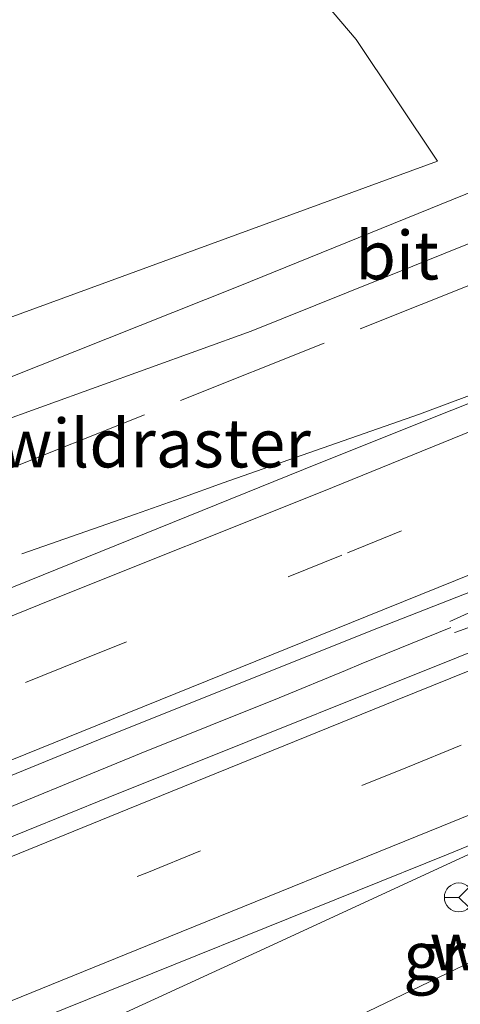
# Model space of a CAD drawing. Units: metres. Extents: x 180000 to 190000, y 574998 to 576290.
# Drawn here: x 183612 to 183635, y 575256 to 575307 of the extents above; entities that cross this region are included whole.
import ezdxf
from ezdxf.enums import TextEntityAlignment as Align

# ---------------------------------------------------------------- set-up
doc = ezdxf.new("R2010")
doc.units = ezdxf.units.M
doc.linetypes.add('IE-TERREINAFSCHEIDING', pattern=[10, 8, -2])
doc.linetypes.add('VW-3-9_STREEP', pattern=[12, 3, -9])
doc.layers.get('0').update_dxf_attribs({"lineweight": 25})
for name, color, linetype, lineweight in [('B-ME-BV-GELEIDECONSTRUCTIE-GELEIDERAIL-L-B1', 213, 'BV-GELEIDERAIL', 18), ('B-ME-GR-BOOM-GV-B6', 93, 'Continuous', 18), ('B-ME-GW-KRUINLIJN-L-B1', 93, 'Continuous', 18), ('B-ME-GW-TEENLIJN-L-B1', 93, 'Continuous', 18), ('B-ME-IE-GRASLAND-GV-B6', 93, 'Continuous', 18), ('B-ME-IE-TERREINAFSCHEIDING-RASTERHEKWERK-L-B1', 8, 'IE-TERREINAFSCHEIDING', 18), ('B-ME-VH-VERH_SOORT-BITUMEN-GV-B6', 8, 'IE-TERREINAFSCHEIDING-NATUURLIJK-HOUTWAL', 18), ('B-ME-VW-MARKERING-39STREEP-015-L-B1', 255, 'VW-3-9_STREEP', 18), ('B-ME-VW-MARKERING-STREEP-015-L-B1', 7, 'Continuous', 18), ('B-ME-VW-MEUBILAIR_WEGMEUBILAIR-RONA-S-B1', 8, 'Continuous', 18)]:
    doc.layers.add(name, color=color, linetype=linetype, lineweight=lineweight)
doc.styles.add('NLCS-ISO', font='NLCS-ISO.TTF')
doc.linetypes.add('BV-GELEIDERAIL', pattern='A,10,-3,[108,NLCS.SHX,S=1,R=0,X=0,Y=0],-3', length=16)
doc.linetypes.add('IE-TERREINAFSCHEIDING-NATUURLIJK-HOUTWAL', pattern='A,7,-1.5,[67,NLCS.SHX,S=0.75,R=45,X=0,Y=0],-1.5,7,-1.5,[70,NLCS.SHX,S=0.75,R=0,X=0,Y=0],-1.5', length=20)

# ---------------------------------------------------------------- blocks, each defined once
blk = doc.blocks.new('wegwijzer')
for q in [(0, 0.75), (-0.53, -0.53), (0.53, -0.53)]:
    blk.add_line((0, 0), q)
blk.add_circle((0, 0), 0.75)

msp = doc.modelspace()

# ---------------------------------------------------------------- linework, layer by layer
at = {"layer": 'B-ME-BV-GELEIDECONSTRUCTIE-GELEIDERAIL-L-B1'}
for points in [[(183612.0751, 575279.708, 2.1275), (183617.9469, 575281.7588, 2.3115), (183620.2893, 575282.5934, 2.4175), (183622.4781, 575283.3815, 2.4935), (183626.8985, 575284.9339, 2.7005), (183632.6285, 575286.9375, 2.9455), (183638.0655, 575288.9683, 2.9695), (183643.3405, 575291.0516, 2.9885), (183648.7785, 575293.1979, 3.0425), (183649.6312, 575293.544, 3.0427)], [(183634.1906, 575276.2223, 3.2151), (183638.8965, 575278.3569, 3.2365), (183645.5905, 575281.3534, 3.2585), (183652.317, 575284.1889, 3.2545), (183658.2451, 575286.5425, 3.3017)], [(183634.4281, 575275.644, 3.2129), (183634.5031, 575275.6693, 3.2131), (183636.9898, 575276.5615, 3.2225), (183639.2526, 575277.3211, 3.2405), (183640.7899, 575277.8406, 3.2315), (183645.9699, 575279.6391, 3.2515), (183650.167, 575281.1613, 3.2925), (183656.107, 575283.4226, 3.3265), (183660.1099, 575285.0625, 3.3349)], [(183579.4762, 575238.0585, 1.965), (183583.945, 575240.0314, 2.185), (183588.3969, 575242.225, 2.42), (183595.5603, 575245.7374, 2.749), (183596.2421, 575246.0822, 2.761), (183601.651, 575248.6903, 2.794), (183608.882, 575252.0438, 2.8395), (183615.326, 575255.0333, 2.8995), (183625.4985, 575259.7051, 2.9915), (183635.1585, 575264.1732, 3.0265), (183641.8425, 575267.0168, 3.0385), (183647.8545, 575269.5551, 3.0415), (183654.801, 575272.4256, 3.0635), (183660.795, 575274.8884, 3.1055), (183666.01, 575276.9554, 3.1155), (183668.6974, 575278.0691, 3.1136)], [(183429.5647, 575193.2067, 3.0086), (183429.969, 575193.3643, 3.009), (183451.2065, 575201.8261, 3.016), (183465.0905, 575207.3898, 3.007), (183485.746, 575215.7052, 3.04), (183509.271, 575225.2456, 3.0385), (183539.0215, 575237.2183, 3.0675), (183561.04, 575246.0982, 3.081), (183574.947, 575251.6637, 3.1085), (183589.9915, 575257.8227, 3.1345), (183599.1705, 575261.5677, 3.1235), (183608.831, 575265.5423, 3.1645), (183618.2365, 575269.4088, 3.1715), (183625.3735, 575272.2623, 3.1975), (183628.7955, 575273.6891, 3.1865), (183629.6085, 575274.0198, 3.1904), (183634.2377, 575275.9032, 3.2129)]]:
    msp.add_polyline3d(points, dxfattribs=at)
at = {"layer": 'B-ME-GR-BOOM-GV-B6'}
msp.add_polyline3d([(183559.186, 575271.515, 0.414), (183570.491, 575282.191, 0.34), (183584.364, 575295.926, 0.303), (183595.004, 575306.498, 0.303), (183605.806, 575317.596, 0.303), (183613.093, 575325.414, 0.381), (183629.346, 575306.303, 0.381), (183633.555, 575300.002, 0.381), (183606.076, 575289.959, 0.381), (183588.009, 575282.725, 0.381), (183559.186, 575271.515, 0.414)], dxfattribs=at)
at = {"layer": 'B-ME-GW-KRUINLIJN-L-B1'}
for points in [[(183642.723, 575291.782, 2.264), (183642.512, 575291.957, 2.104), (183642.144, 575293.488, 1.955), (183643.0016, 575294.2321, 1.6484), (183643.644, 575296.894, 1.629), (183642.71, 575297.652, 1.735), (183641.842, 575297.864, 1.707), (183640.54, 575297.706, 1.668), (183638.962, 575297.269, 1.613), (183623.926, 575291.22, 1.52), (183605.22, 575284.465, 1.437), (183591.506, 575279.064, 1.304), (183573.046, 575271.353, 1.394), (183559.344, 575266.088, 1.242)], [(183615.027, 575248.191, 1.498), (183623.011, 575251.771, 1.551), (183629.06, 575255.633, 1.764), (183640.374, 575261.064, 1.931), (183650.321, 575265.963, 1.91), (183660.453, 575271.138, 2.147), (183665.084, 575272.94, 2.159), (183665.563, 575273.435, 2.158), (183665.508, 575274.083, 2.216), (183665.145, 575275.053, 2.321), (183665.6762, 575276.1596, 2.308)]]:
    msp.add_polyline3d(points, dxfattribs=at)
at = {"layer": 'B-ME-GW-TEENLIJN-L-B1'}
msp.add_polyline3d([(183638.091, 575300.048, 0.402), (183637.491, 575299.306, 0.416), (183623.26, 575293.526, 0.324), (183604.571, 575286.112, 0.589), (183591.032, 575280.809, 0.507), (183572.508, 575272.923, 0.394), (183560.547, 575267.908, 0.504), (183556.769, 575269.302, 0.364), (183550.576, 575270.467, 0.379)], dxfattribs=at)
at = {"layer": 'B-ME-IE-GRASLAND-GV-B6'}
for points in [[(183641.402, 575307.051, -1.165), (183642.753, 575305.752, -1.198), (183642.2252, 575305.1529, -1.176), (183641.403, 575305.746, -1.157), (183634.198, 575312.458, -0.969), (183627.591, 575319.445, -0.557), (183618.583, 575328.895, 0.061), (183619.753, 575325.732, 0.261), (183624.49, 575319.744, 0.106), (183629.529, 575313.471, 0.072), (183634.629, 575308.845, 0.046), (183639.3627, 575303.2997, 0.272), (183637.004, 575301.262, 0.374), (183638.091, 575300.048, 0.402), (183637.491, 575299.306, 0.416), (183623.26, 575293.526, 0.324), (183604.571, 575286.112, 0.589)], [(183559.186, 575271.515, 0.414), (183588.009, 575282.725, 0.381), (183606.076, 575289.959, 0.381), (183633.555, 575300.002, 0.381), (183629.346, 575306.303, 0.381), (183613.093, 575325.414, 0.381), (183605.806, 575317.596, 0.303), (183595.004, 575306.498, 0.303), (183584.364, 575295.926, 0.303), (183570.491, 575282.191, 0.34), (183559.186, 575271.515, 0.414)], [(183604.571, 575286.112, 0.589), (183623.26, 575293.526, 0.324), (183637.491, 575299.306, 0.416), (183638.091, 575300.048, 0.402), (183640.405, 575302.036, 0.258), (183641.203, 575302.744, -0.092), (183642.967, 575304.407, -1.144), (183645.51, 575302.618, -1.207), (183651.572, 575297.111, -1.267)], [(183651.572, 575297.111, -1.267), (183644.526, 575300.406, -0.066), (183644.342, 575300.084, 0.248), (183650.1694, 575297.361, -0.4577), (183650.7061, 575296.6332, -0.7199), (183649.024, 575295.917, 0.679), (183643.342, 575293.641, 1.629), (183643.0016, 575294.2321, 1.6484), (183643.644, 575296.894, 1.629), (183642.71, 575297.652, 1.735), (183641.842, 575297.864, 1.707), (183640.54, 575297.706, 1.668), (183638.962, 575297.269, 1.613), (183623.926, 575291.22, 1.52), (183605.22, 575284.465, 1.437)], [(183517.352, 575251.012, 1.055), (183533.712, 575257.883, 1.072), (183542.31, 575262.645, 0.991), (183550.673, 575262.913, 1.264), (183559.344, 575266.088, 1.242), (183573.046, 575271.353, 1.394), (183591.506, 575279.064, 1.304), (183605.22, 575284.465, 1.437), (183623.926, 575291.22, 1.52), (183638.962, 575297.269, 1.613), (183640.54, 575297.706, 1.668), (183641.842, 575297.864, 1.707), (183642.71, 575297.652, 1.735), (183643.644, 575296.894, 1.629), (183643.0016, 575294.2321, 1.6484)], [(183643.0016, 575294.2321, 1.6484), (183642.144, 575293.488, 1.955), (183642.512, 575291.957, 2.104), (183642.723, 575291.782, 2.264), (183643.067, 575290.868, 2.281), (183643.1481, 575290.6711, 2.3613), (183641.247, 575289.917, 2.358), (183627.35, 575284.356, 2.297), (183613.169, 575278.622, 2.277), (183599.536, 575273.116, 2.27), (183585.223, 575267.311, 2.302), (183571.306, 575261.733, 2.276), (183557.358, 575256.136, 2.256), (183543.774, 575250.666, 2.212), (183530, 575245.123, 2.25), (183520.3622, 575241.2351, 2.2466)], [(183518.397, 575230.699, 2.45), (183533.114, 575236.696, 2.451), (183546.777, 575242.229, 2.482), (183560.611, 575247.704, 2.469), (183574.4422, 575253.3571, 2.5155), (183588.127, 575258.829, 2.504), (183602.026, 575264.376, 2.514), (183616.037, 575270.099, 2.554), (183630.108, 575275.731, 2.555), (183644.237, 575281.264, 2.583), (183653.731, 575284.782, 2.512), (183653.886, 575284.418, 2.535), (183654.068, 575283.961, 2.57), (183657.0738, 575285.1632, 2.3804), (183657.4077, 575284.3481, 2.3746)], [(183657.4077, 575284.3481, 2.3746), (183656.03, 575283.808, 2.4146), (183656.2, 575283.3985, 2.603), (183656.2895, 575283.1068, 2.6007), (183645.242, 575278.628, 2.579), (183630.964, 575272.91, 2.544), (183616.533, 575267.125, 2.51), (183603.802, 575261.947, 2.516), (183589.166, 575255.959, 2.503), (183575.243, 575250.357, 2.477), (183561.57, 575244.714, 2.486), (183548.141, 575239.249, 2.48), (183534.136, 575233.61, 2.47), (183519.69, 575227.717, 2.45)], [(183606.297, 575252.982, 2.314), (183619.994, 575258.507, 2.298), (183634.106, 575264.181, 2.311), (183648.078, 575269.932, 2.334), (183662.0316, 575275.5813, 2.289), (183662.4512, 575274.5508, 2.345), (183664.695, 575275.508, 2.317), (183665.1826, 575276.7456, 2.308), (183667.5307, 575277.6987, 2.3214), (183668.1708, 575277.1968, 2.308), (183665.6762, 575276.1596, 2.308), (183665.145, 575275.053, 2.321), (183665.508, 575274.083, 2.216), (183665.563, 575273.435, 2.158), (183665.084, 575272.94, 2.159), (183660.453, 575271.138, 2.147), (183650.321, 575265.963, 1.91), (183640.374, 575261.064, 1.931), (183629.06, 575255.633, 1.764), (183623.011, 575251.771, 1.551), (183615.027, 575248.191, 1.498), (183609.264, 575245.437, 1.366)], [(183665.8263, 575275.7982, 1.962), (183667.4261, 575273.4831, 1.376), (183667.723, 575271.555, 1.281), (183667.451, 575269.915, 0.946), (183662.133, 575267.612, 0.82), (183651.923, 575263.3, 0.826), (183641.824, 575258.4, 0.778), (183635.9821, 575255.4073, 0.6796), (183623.798, 575250.402, 0.774), (183602.6043, 575241.7204, 1.2145), (183609.264, 575245.437, 1.366), (183615.027, 575248.191, 1.498), (183623.011, 575251.771, 1.551), (183629.06, 575255.633, 1.764), (183640.374, 575261.064, 1.931), (183650.321, 575265.963, 1.91), (183660.453, 575271.138, 2.147), (183665.084, 575272.94, 2.159), (183665.563, 575273.435, 2.158), (183665.508, 575274.083, 2.216), (183665.145, 575275.053, 2.321), (183665.6762, 575276.1596, 2.308), (183665.8263, 575275.7982, 1.962)]]:
    msp.add_polyline3d(points, dxfattribs=at)
at = {"layer": 'B-ME-IE-TERREINAFSCHEIDING-RASTERHEKWERK-L-B1'}
msp.add_polyline3d([(183549.522, 575259.255, 1.416), (183592.414, 575276.507, 1.532), (183641.836, 575296.256, 1.715), (183643.0016, 575294.2321, 1.6484), (183643.342, 575293.641, 1.629), (183643.6612, 575292.6866, 2.074)], dxfattribs=at)
at = {"layer": 'B-ME-VH-VERH_SOORT-BITUMEN-GV-B6'}
for points in [[(183520.3622, 575241.2351, 2.2466), (183530, 575245.123, 2.25), (183543.774, 575250.666, 2.212), (183557.358, 575256.136, 2.256), (183571.306, 575261.733, 2.276), (183585.223, 575267.311, 2.302), (183599.536, 575273.116, 2.27), (183613.169, 575278.622, 2.277), (183627.35, 575284.356, 2.297), (183641.247, 575289.917, 2.358), (183643.1481, 575290.6711, 2.3613), (183643.067, 575290.868, 2.281), (183642.723, 575291.782, 2.264), (183643.464, 575292.086, 2.258), (183643.957, 575291.985, 2.276), (183645.096, 575291.744, 2.295), (183649.012, 575293.2721, 2.334), (183649.6162, 575293.519, 2.333), (183658.1559, 575286.5992, 2.536)], [(183658.1559, 575286.5992, 2.536), (183657.54, 575286.347, 2.564), (183653.731, 575284.782, 2.512), (183644.237, 575281.264, 2.583), (183630.108, 575275.731, 2.555), (183616.037, 575270.099, 2.554), (183602.026, 575264.376, 2.514), (183588.127, 575258.829, 2.504), (183574.4422, 575253.3571, 2.5155), (183560.611, 575247.704, 2.469), (183546.777, 575242.229, 2.482), (183533.114, 575236.696, 2.451), (183518.397, 575230.699, 2.45)], [(183519.69, 575227.717, 2.45), (183534.136, 575233.61, 2.47), (183548.141, 575239.249, 2.48), (183561.57, 575244.714, 2.486), (183575.243, 575250.357, 2.477), (183589.166, 575255.959, 2.503), (183603.802, 575261.947, 2.516), (183616.533, 575267.125, 2.51), (183630.964, 575272.91, 2.544), (183645.242, 575278.628, 2.579), (183656.2895, 575283.1068, 2.6007), (183656.2, 575283.3985, 2.603), (183660.1423, 575284.9983, 2.6137), (183661.1162, 575284.207, 2.6385), (183664.1524, 575281.7403, 2.5469), (183667.2398, 575279.2319, 2.4668), (183668.5894, 575278.1355, 2.3276)], [(183668.5894, 575278.1355, 2.3276), (183667.5307, 575277.6987, 2.3214), (183665.1826, 575276.7456, 2.308), (183664.695, 575275.508, 2.317), (183662.4512, 575274.5508, 2.345), (183662.0316, 575275.5813, 2.289), (183648.078, 575269.932, 2.334), (183634.106, 575264.181, 2.311), (183619.994, 575258.507, 2.298), (183606.297, 575252.982, 2.314), (183592.571, 575247.33, 2.279), (183578.549, 575241.638, 2.26), (183564.712, 575236.051, 2.262), (183550.648, 575230.345, 2.246), (183536.795, 575224.742, 2.238), (183524.8546, 575219.8697, 2.2259)]]:
    msp.add_polyline3d(points, dxfattribs=at)
at = {"layer": 'B-ME-VW-MARKERING-39STREEP-015-L-B1'}
for points in [[(183654.049, 575289.9271, 2.5443), (183651.9527, 575289.0781, 2.5411), (183642.8124, 575285.3958, 2.5072), (183628.6131, 575279.6517, 2.445), (183615.0407, 575274.1805, 2.4286), (183600.9374, 575268.4761, 2.4225), (183586.9039, 575262.8392, 2.4213), (183573.3618, 575257.4205, 2.4142), (183559.0546, 575251.63, 2.384), (183546.0181, 575246.3874, 2.3715), (183531.3688, 575240.4546, 2.3752), (183517.4551, 575234.8503, 2.3757), (183503.9741, 575229.4079, 2.3756), (183489.639, 575223.6243, 2.3536), (183475.7138, 575218.0375, 2.3279), (183461.8001, 575212.4332, 2.2984), (183447.8423, 575206.855, 2.2687), (183434.846, 575201.6769, 2.2693), (183427.4664, 575198.7678, 2.2766)], [(183431.6605, 575187.6524, 2.3186), (183437.6719, 575190.0133, 2.3202), (183451.5923, 575195.5462, 2.338), (183465.6273, 575201.1996, 2.3444), (183479.7695, 575206.9071, 2.3547), (183493.5971, 575212.5479, 2.3747), (183507.1995, 575218.0471, 2.3851), (183521.0453, 575223.6594, 2.3978), (183535.978, 575229.7462, 2.4135), (183550.108, 575235.4823, 2.4252), (183562.9557, 575240.6799, 2.4376), (183576.8283, 575246.3108, 2.441), (183592.6214, 575252.7125, 2.4555), (183606.9188, 575258.5106, 2.4717), (183618.5269, 575263.2298, 2.4751), (183631.9962, 575268.6889, 2.4928), (183646.1473, 575274.4261, 2.5071), (183662.2653, 575280.9743, 2.5455), (183664.1524, 575281.7403, 2.5469)]]:
    msp.add_polyline3d(points, dxfattribs=at)
at = {"layer": 'B-ME-VW-MARKERING-STREEP-015-L-B1'}
for points in [[(183650.9726, 575292.42, 2.4461), (183646.6173, 575290.6682, 2.436), (183641.6079, 575288.6201, 2.4101), (183627.5799, 575282.9228, 2.3374), (183613.6022, 575277.328, 2.3309), (183599.7955, 575271.73, 2.3215), (183585.8508, 575266.1147, 2.3387), (183572.0732, 575260.5839, 2.3171), (183558.2145, 575254.9941, 2.2924), (183544.2324, 575249.38, 2.264), (183530.307, 575243.7179, 2.2927), (183516.4194, 575238.1242, 2.2803), (183502.5063, 575232.522, 2.2819), (183488.5696, 575226.8893, 2.266), (183474.5588, 575221.2628, 2.2415), (183460.7863, 575215.7532, 2.2001), (183446.6757, 575210.0995, 2.1731), (183432.8387, 575204.584, 2.1728), (183426.2505, 575201.9901, 2.1776)], [(183428.6759, 575195.5623, 2.3838), (183434.9829, 575198.0468, 2.381), (183448.9883, 575203.5926, 2.3754), (183462.8468, 575209.1845, 2.3924), (183476.82, 575214.7907, 2.4308), (183490.6568, 575220.3244, 2.4534), (183504.6894, 575226.0087, 2.4578), (183518.4723, 575231.5645, 2.4688), (183532.4749, 575237.2078, 2.4644), (183546.3138, 575242.8201, 2.4838), (183560.2073, 575248.4225, 2.4889), (183574.1259, 575254.0091, 2.5282), (183588.1739, 575259.657, 2.5149), (183602.0436, 575265.2293, 2.5232), (183615.8911, 575270.8192, 2.5548), (183629.9248, 575276.4891, 2.5538), (183643.7005, 575282.0627, 2.6025), (183653.4216, 575285.9731, 2.625), (183657.0896, 575287.4633, 2.6291)], [(183430.4494, 575190.8621, 2.4066), (183436.6655, 575193.3082, 2.411), (183450.6743, 575198.8938, 2.4219), (183464.5211, 575204.4464, 2.428), (183478.3655, 575210.0587, 2.4416), (183492.3931, 575215.7393, 2.4651), (183506.1897, 575221.3296, 2.469), (183520.2316, 575227.0434, 2.4854), (183534.0795, 575232.6564, 2.5007), (183548.0129, 575238.3065, 2.5092), (183561.8808, 575243.928, 2.5239), (183575.7945, 575249.5587, 2.529), (183589.56, 575255.1423, 2.5399), (183603.5774, 575260.8293, 2.5631), (183617.5488, 575266.5068, 2.5692), (183631.3891, 575272.1292, 2.5807), (183645.5937, 575277.8732, 2.5999), (183661.1162, 575284.207, 2.6385)], [(183432.8829, 575184.4127, 2.2309), (183438.9419, 575186.8, 2.2341), (183452.9395, 575192.3681, 2.2499), (183466.6376, 575197.8874, 2.258), (183480.7785, 575203.5851, 2.2663), (183494.6592, 575209.2182, 2.2911), (183508.4978, 575214.8389, 2.2962), (183522.4955, 575220.5132, 2.3097), (183536.3944, 575226.1537, 2.3249), (183550.2486, 575231.7681, 2.3349), (183564.2827, 575237.4483, 2.349), (183578.2083, 575243.0894, 2.351), (183591.9924, 575248.678, 2.3693), (183605.9494, 575254.356, 2.3891), (183619.673, 575259.9172, 2.387), (183633.771, 575265.6407, 2.411), (183647.5328, 575271.2313, 2.4157), (183661.1132, 575276.747, 2.4581), (183667.2398, 575279.2319, 2.4668)]]:
    msp.add_polyline3d(points, dxfattribs=at)

# ---------------------------------------------------------------- block references
at = {"layer": 'B-ME-VW-MEUBILAIR_WEGMEUBILAIR-RONA-S-B1', "rotation": 90}
msp.add_blockref('wegwijzer', (183634.6597, 575261.9546, 2.07), dxfattribs=at)

# ---------------------------------------------------------------- texts
at = {"layer": 'B-ME-IE-GRASLAND-GV-B6', "ltscale": 0.2, "style": 'NLCS-ISO'}
msp.add_text('gras', height=2.5, dxfattribs=at).set_placement((183635.1636, 575258.94), align=Align.MIDDLE_CENTER)
at = {"layer": 'B-ME-IE-TERREINAFSCHEIDING-RASTERHEKWERK-L-B1', "ltscale": 0.2, "style": 'NLCS-ISO'}
for p in [(183618.9628, 575285.4296), (183641.19, 575259.4262)]:
    msp.add_text('wildraster', height=2.5, dxfattribs=at).set_placement(p, align=Align.MIDDLE_CENTER)
at = {"layer": 'B-ME-VH-VERH_SOORT-BITUMEN-GV-B6', "ltscale": 0.2, "style": 'NLCS-ISO'}
msp.add_text('bit', height=2.5, dxfattribs=at).set_placement((183631.4675, 575295.1434), align=Align.MIDDLE_CENTER)

doc.saveas('drawing.dxf')
